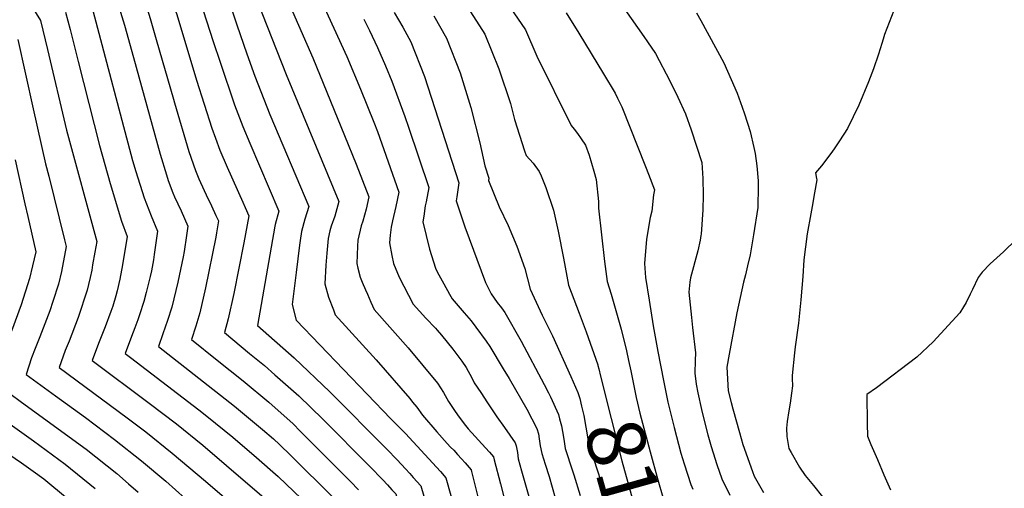
# Model space of a CAD drawing. Units: inches. Extents: x 2630101 to 2635484, y 1480366 to 1485866.
# Drawn here: x 2633617 to 2634106, y 1484179 to 1484412 of the extents above; entities that cross this region are included whole.
import ezdxf
from ezdxf.enums import TextEntityAlignment as Align

# ---------------------------------------------------------------- set-up
doc = ezdxf.new("R2010")
doc.units = ezdxf.units.IN
doc.header["$MEASUREMENT"] = 0
doc.layers.add('tile_2737_29_contour_10ft', color=197, linetype='Continuous')
doc.styles.add('Arial', font='arial.ttf')

msp = doc.modelspace()

# ---------------------------------------------------------------- linework, layer by layer
at = {"layer": 'tile_2737_29_contour_10ft'}
for points, elevation in [([(2633611.12, 1484628.43), (2633616.79, 1484620.5), (2633623.71, 1484610.42), (2633629.49, 1484600.34), (2633635.05, 1484584.38), (2633636, 1484581.37), (2633648.82, 1484541.66), (2633657.05, 1484529.17), (2633665.15, 1484516.78), (2633673.55, 1484502.28), (2633685.09, 1484477.7), (2633685.94, 1484475.75), (2633691.09, 1484462.87), (2633701.9, 1484435.05), (2633704.67, 1484427.25), (2633712.98, 1484401.48), (2633716.38, 1484391.18), (2633723.49, 1484370.02), (2633727.72, 1484359.17), (2633731.27, 1484350.9), (2633745.59, 1484317.16), (2633743.79, 1484310.51), (2633743.63, 1484309.58)], 8180), ([(2633613.46, 1484600.17), (2633619.13, 1484584.21), (2633624.18, 1484568.24), (2633633.51, 1484537.12), (2633633.72, 1484536.48), (2633642.25, 1484524.36), (2633651.1, 1484511.74), (2633659.18, 1484499.25), (2633666.31, 1484486.38), (2633667.82, 1484483.31), (2633672.55, 1484472.82), (2633678.39, 1484459.04), (2633679.82, 1484455.51), (2633689.45, 1484431.29), (2633694.22, 1484416.66), (2633694.84, 1484414.75), (2633704.72, 1484382.25), (2633712.22, 1484358.38), (2633714.04, 1484353.42), (2633716.32, 1484347.4), (2633719.98, 1484338.98), (2633727.7, 1484321.67)], 8190), ([(2634105.8, 1484542.4), (2634097.82, 1484524.16), (2634074.07, 1484472.1), (2634067.35, 1484456.44), (2634051.36, 1484416.82), (2634046.77, 1484404.88), (2634046.02, 1484402.65), (2634045.34, 1484400.47)], 8050), ([(2633619.19, 1484530.51), (2633636.41, 1484506.84), (2633638.21, 1484504.31), (2633645.05, 1484494.48), (2633647.04, 1484491.41), (2633652.8, 1484481.82), (2633655.08, 1484477.51), (2633659.42, 1484468.7), (2633661.86, 1484463.58), (2633665.44, 1484455.14), (2633673.74, 1484435.38), (2633676.99, 1484427.54), (2633678.77, 1484422.05), (2633681.61, 1484412.85), (2633684.7, 1484402.38), (2633693.21, 1484372.82)], 8200), ([(2633716.16, 1484469.23), (2633749.23, 1484384.94), (2633775.43, 1484321.85), (2633773.37, 1484314.64), (2633771.69, 1484309.68), (2633771.02, 1484307.38), (2633770.21, 1484303.56), (2633769.42, 1484296.26), (2633769.04, 1484290.29)], 8160), ([(2633739.32, 1484446.31), (2633762.49, 1484393.26), (2633778.32, 1484354.71), (2633784.01, 1484340.54), (2633790.34, 1484324.2), (2633788.95, 1484318.15), (2633787.3, 1484312.08), (2633786.48, 1484309.81), (2633784.87, 1484302.67), (2633784.72, 1484299.75), (2633784.42, 1484291.07), (2633784.86, 1484288.77), (2633786.08, 1484284.27), (2633787.05, 1484281.85), (2633788.66, 1484278.07), (2633789.64, 1484275.88)], 8150), ([(2633908.24, 1484430.87), (2633927.05, 1484403.85), (2633928.85, 1484401.27), (2633932.82, 1484395.45), (2633940.04, 1484381.92), (2633944.05, 1484373.75), (2633947.74, 1484365.48), (2633950.62, 1484357.53), (2633955.85, 1484341.26), (2633956.44, 1484333.39), (2633956.62, 1484325.05), (2633956.41, 1484317.74), (2633955.6, 1484305.74), (2633955.49, 1484304.98), (2633955.08, 1484302.68), (2633953.86, 1484297.45), (2633950.28, 1484284.05), (2633949.97, 1484281.86), (2633949.49, 1484276.89), (2633950.7, 1484264.34), (2633951.35, 1484259.34), (2633952.83, 1484246.78), (2633952.53, 1484242.89), (2633952.44, 1484236.66), (2633953.03, 1484231.16), (2633953.95, 1484226.84), (2633955.72, 1484218.62), (2633957.08, 1484213.06), (2633958.92, 1484205.97), (2633960.61, 1484200.15), (2633961.58, 1484197.01), (2633963.43, 1484191.25), (2633965.89, 1484184.18), (2633969.85, 1484176.06)], 8070), ([(2633619.26, 1484424.52), (2633627.05, 1484411.88), (2633630.54, 1484397.4), (2633640.05, 1484357.4), (2633655.05, 1484302.04), (2633654.15, 1484296.8), (2633653.04, 1484290.47), (2633652.56, 1484287.81), (2633651.87, 1484284.15), (2633651.06, 1484280.66), (2633650.38, 1484277.89), (2633645.9, 1484264.25), (2633641.4, 1484252.56), (2633639.45, 1484247.83), (2633636.39, 1484239.51), (2633670.25, 1484214.48), (2633679.46, 1484207.44), (2633692.62, 1484196.94), (2633709.13, 1484183.01), (2633728.1, 1484166.75)], 8240), ([(2633665.04, 1484422.15), (2633668.85, 1484409.59), (2633673.37, 1484393.54), (2633686.59, 1484345.39), (2633689.68, 1484335.12), (2633690.65, 1484332.41), (2633692.98, 1484326.26), (2633693.8, 1484324.16), (2633697.03, 1484317.26), (2633700.44, 1484309.72), (2633699.77, 1484304.96), (2633698.59, 1484297), (2633698.09, 1484294.45), (2633695.34, 1484281.89), (2633692.35, 1484269.37), (2633690.3, 1484262.78), (2633687.99, 1484256.25), (2633685.73, 1484249.92), (2633723.57, 1484220.24), (2633737.57, 1484208.57), (2633742.95, 1484203.92), (2633746.02, 1484201.11), (2633751.62, 1484195.71), (2633772.77, 1484174.72)], 8210), ([(2633721.35, 1484419.67), (2633724.67, 1484409.76), (2633729.73, 1484395.21), (2633733.68, 1484384.11), (2633741.09, 1484365.2), (2633754.05, 1484334.74), (2633760.51, 1484319.5), (2633758.52, 1484313.14), (2633756.81, 1484307.08), (2633756.16, 1484302.55), (2633755.87, 1484300.28)], 8170), ([(2633766.43, 1484422.22), (2633773.03, 1484408.1), (2633779.35, 1484393.89), (2633786.26, 1484377.7), (2633792.78, 1484361.39), (2633794.6, 1484356.67), (2633805.26, 1484326.55), (2633803.79, 1484319.43), (2633802.08, 1484312.27), (2633801.41, 1484309.11), (2633800.89, 1484305.19), (2633800.68, 1484301.32), (2633801.85, 1484295.06), (2633802.61, 1484291.17), (2633805.39, 1484284.34), (2633812.48, 1484270.87), (2633818.76, 1484263.95), (2633823.43, 1484258.95)], 8140), ([(2633639.58, 1484416.01), (2633641.83, 1484407.36), (2633645.85, 1484391.56), (2633656.38, 1484349.75), (2633661.79, 1484330.84), (2633667.41, 1484312.15), (2633670.18, 1484304.6), (2633667.95, 1484290.42), (2633666.63, 1484283.29), (2633665.26, 1484277.59), (2633664.6, 1484275.01), (2633663.03, 1484269.98), (2633662.13, 1484267.33), (2633659.32, 1484259.7), (2633656, 1484251.32), (2633652.84, 1484242.98), (2633681.14, 1484221.77), (2633694.66, 1484211.37), (2633707.79, 1484200.87), (2633719.56, 1484190.82), (2633747.53, 1484166.72)], 8230), ([(2633653.08, 1484416.75), (2633672.92, 1484342.32), (2633674.57, 1484336.81), (2633678.6, 1484323.69), (2633682.14, 1484314.74), (2633685.31, 1484307.16), (2633683.63, 1484295.57), (2633683.25, 1484293.01), (2633682.27, 1484287.5), (2633681.65, 1484284.66), (2633679.67, 1484276.71), (2633678.51, 1484272.18), (2633676.4, 1484265.6), (2633675.5, 1484263.11), (2633674.04, 1484259.08), (2633672.39, 1484254.78), (2633669.29, 1484246.45), (2633671.87, 1484244.46), (2633705.85, 1484218.43), (2633709.82, 1484215.29), (2633722.81, 1484204.76), (2633734.45, 1484194.68), (2633745.25, 1484185.25), (2633756.88, 1484174.19)], 8220), ([(2633802.98, 1484415.82), (2633807.24, 1484408.58), (2633811.22, 1484401.2), (2633817.99, 1484384.02), (2633835.1, 1484331.24), (2633834.06, 1484324.19), (2633833.76, 1484322.18), (2633838.14, 1484309.26), (2633848.44, 1484281.71), (2633851.26, 1484276.12), (2633854.22, 1484271.8), (2633856.28, 1484269.03), (2633857.92, 1484266.81), (2633866.14, 1484252.59), (2633877.55, 1484230.92), (2633879.66, 1484226.9), (2633880.63, 1484224.8), (2633884.62, 1484216.02), (2633885.17, 1484214.01), (2633886.07, 1484210.38), (2633886.68, 1484207.65), (2633887.25, 1484203.85), (2633888.02, 1484199.25), (2633891.63, 1484188.12), (2633892.31, 1484186.06), (2633895.42, 1484175.9)], 8120), ([(2633822.62, 1484414.25), (2633829.01, 1484403.07), (2633835.79, 1484385.89), (2633841.09, 1484368.56), (2633845.52, 1484351.14), (2633848.01, 1484339.59), (2633850.02, 1484333.59), (2633849.85, 1484332.32), (2633855.11, 1484319.31), (2633859.62, 1484310.04), (2633864.02, 1484299.76), (2633868, 1484288.62), (2633870.55, 1484278.44), (2633876.61, 1484265.36), (2633881.63, 1484255.14), (2633890.75, 1484234.91)], 8110), ([(2633840.96, 1484416.18), (2633847.99, 1484405.06), (2633855.03, 1484387.91), (2633860.72, 1484370.62), (2633862.73, 1484362.68), (2633867.78, 1484347.02), (2633868.63, 1484344.79), (2633872.1, 1484340.97), (2633875.02, 1484336.77), (2633875.99, 1484334.61), (2633878.3, 1484328.87), (2633882.18, 1484317.53), (2633884.47, 1484307.1), (2633887.18, 1484293.8), (2633889.69, 1484280.34), (2633894.87, 1484266.51), (2633898.49, 1484257.23), (2633904.15, 1484240.83), (2633904.25, 1484240.5), (2633904.68, 1484238.82)], 8100), ([(2633860.58, 1484418.23), (2633868.27, 1484407.19), (2633873.95, 1484394.1), (2633890.88, 1484359.69), (2633892.42, 1484357.89), (2633894.05, 1484355.66), (2633895.9, 1484353.13), (2633898.01, 1484349.93), (2633899.91, 1484344.96), (2633902.19, 1484337.03), (2633903.38, 1484332.79), (2633904.52, 1484321.85), (2633904.53, 1484318.56), (2633907.58, 1484292.18), (2633908.83, 1484282.24), (2633910.76, 1484275.9), (2633915.77, 1484258.51), (2633918.43, 1484247.8), (2633919.51, 1484242.97)], 8090), ([(2633888.53, 1484415.65), (2633894.78, 1484405.58), (2633900.97, 1484395.46), (2633907.1, 1484385.3), (2633912.75, 1484375.67), (2633914.01, 1484373.29), (2633916.17, 1484368.9), (2633927.92, 1484339.35), (2633929.42, 1484335.47), (2633932.38, 1484327.71), (2633931.9, 1484325.2), (2633931.12, 1484317.19), (2633930.29, 1484314.01), (2633928.4, 1484303.16), (2633927.49, 1484291.14), (2633927.97, 1484284.14), (2633929.73, 1484272.94), (2633931.79, 1484260.17), (2633934.09, 1484247.36), (2633936.8, 1484233.01), (2633939.08, 1484222.16), (2633942.1, 1484209.58), (2633945.54, 1484196.89), (2633947.15, 1484191.51), (2633950.48, 1484181.27), (2633951.42, 1484178.99)], 8080), ([(2633953.3, 1484415.62), (2633955.4, 1484411.79), (2633966.78, 1484390.79), (2633970.55, 1484382.54), (2633973.46, 1484375.72), (2633975.92, 1484368.83), (2633977.09, 1484365.47), (2633979.89, 1484356.7), (2633981.76, 1484348.81), (2633982.46, 1484345.78), (2633983.32, 1484339.72), (2633983.86, 1484332.12), (2633983.98, 1484329.54), (2633983.79, 1484318.97), (2633981.66, 1484305.38), (2633979.92, 1484295.4), (2633978.67, 1484290), (2633977.58, 1484285.42), (2633976.59, 1484281.79), (2633973.32, 1484266.59), (2633969.47, 1484246.01), (2633968.36, 1484239.59), (2633969.06, 1484227.91), (2633970.44, 1484221.98), (2633971.31, 1484218.85), (2633974.65, 1484207.09), (2633976.33, 1484201.21), (2633981.04, 1484187.81), (2633981.89, 1484185.41), (2633986.63, 1484177.35)], 8060), ([(2633787.93, 1484412.47), (2633790.77, 1484406.89), (2633794.69, 1484398.45), (2633798.67, 1484389.28), (2633801.79, 1484381.73), (2633808.24, 1484364.17), (2633810.05, 1484358.91), (2633820.18, 1484328.89), (2633818.84, 1484321.79), (2633818.41, 1484319.82), (2633817.63, 1484314.71), (2633817.26, 1484311.77), (2633820.55, 1484298.17), (2633823.46, 1484288.87), (2633824.33, 1484286.9), (2633827.59, 1484281.01), (2633830.5, 1484275.89), (2633831.87, 1484273.49), (2633837.71, 1484266.52), (2633841.17, 1484262.56), (2633843.55, 1484259.54), (2633848.75, 1484252.47), (2633850.57, 1484249.85), (2633857.2, 1484238.81), (2633860.06, 1484234.02), (2633868.83, 1484218.81), (2633873.94, 1484209.07), (2633874.71, 1484206.51), (2633875.08, 1484204.01), (2633875.61, 1484200.51), (2633876.35, 1484196.65), (2633877.21, 1484194.03), (2633878.08, 1484191.41), (2633880, 1484185.28), (2633884.46, 1484169.35)], 8130), ([(2633615.77, 1484402.34), (2633623.54, 1484367.89), (2633629.62, 1484340.69), (2633631.22, 1484334.43), (2633639.07, 1484302.89), (2633639.92, 1484299.48), (2633637.52, 1484287.06), (2633636.02, 1484280.8), (2633633.2, 1484272.18), (2633631.71, 1484267.66), (2633626.75, 1484254.66), (2633624.44, 1484248.96), (2633622.65, 1484244.29), (2633619.94, 1484236.04), (2633634.64, 1484225.28), (2633649.44, 1484214.55), (2633663.85, 1484203.73), (2633677.41, 1484193.01), (2633689.46, 1484182.92), (2633708.7, 1484165.75)], 8250), ([(2634045.34, 1484400.47), (2634043.68, 1484395.17), (2634041.28, 1484387.79), (2634038.81, 1484381.35), (2634033.9, 1484369.73), (2634028.36, 1484358.21), (2634024.29, 1484351.99), (2634021.66, 1484348.14), (2634020.03, 1484345.81), (2634015.37, 1484339.69), (2634012.42, 1484336.1), (2634013, 1484333.42), (2634013.02, 1484332.69), (2634011.93, 1484326.25), (2634010.76, 1484319.43), (2634010.11, 1484315.84), (2634008.34, 1484305.79), (2634006.58, 1484292.93), (2634006.15, 1484284.64), (2634005.16, 1484273.01), (2634003.91, 1484261.42), (2634002.29, 1484249.69), (2634001.91, 1484246.67), (2634000.82, 1484235.51), (2634000.82, 1484233.97), (2634000.99, 1484230.41), (2634000.52, 1484226.66), (2633999.85, 1484221.71), (2633999.19, 1484217.98), (2633998.39, 1484212.6), (2633998.06, 1484209.26), (2633998.26, 1484205.15), (2633998.93, 1484200.21), (2633999.25, 1484199.27), (2634000.32, 1484197.22), (2634004.54, 1484189.86), (2634007.36, 1484185.79), (2634011.36, 1484180.73), (2634015.96, 1484175.15)], 8050), ([(2633693.21, 1484372.82), (2633693.75, 1484370.93), (2633700.9, 1484346.7), (2633704.18, 1484337.38), (2633705.88, 1484333.12), (2633708.48, 1484327.31), (2633709.49, 1484325.15), (2633712.09, 1484319.81), (2633714.34, 1484314.95), (2633715.57, 1484312.28), (2633714.67, 1484306.36), (2633714.28, 1484304.28), (2633709.13, 1484279.09), (2633706.31, 1484266.54), (2633704.33, 1484259.94), (2633702.18, 1484253.39), (2633714.98, 1484243.08), (2633721.38, 1484238.01), (2633727.83, 1484232.77), (2633740.7, 1484222.18), (2633752.67, 1484211.46), (2633756.23, 1484207.88), (2633781.23, 1484182.77), (2633785.26, 1484178.7)], 8200), ([(2633614.52, 1484342.58), (2633619.29, 1484320.73), (2633620.77, 1484314.45), (2633624.79, 1484296.92), (2633623.18, 1484289.97), (2633621.63, 1484283.72), (2633617.44, 1484270.56), (2633612.67, 1484257.55)], 8260), ([(2633727.7, 1484321.67), (2633728.95, 1484318.86), (2633730.67, 1484314.81), (2633728.18, 1484301.46), (2633725.77, 1484288.83), (2633723.23, 1484276.23), (2633720.5, 1484263.66), (2633718.63, 1484256.86), (2633731.07, 1484246.47), (2633738.45, 1484240.39), (2633743.58, 1484235.87), (2633755.57, 1484225.31), (2633767.43, 1484213.83), (2633790.87, 1484190.18), (2633797.31, 1484183.58), (2633799.65, 1484181.08), (2633801.8, 1484178.73), (2633803.71, 1484176.64), (2633806.38, 1484166.75), (2633825.37, 1484101.05)], 8190), ([(2633743.63, 1484309.58), (2633735.08, 1484260.33), (2633753.25, 1484244.17), (2633770.92, 1484227.33), (2633799.35, 1484198.91), (2633804.48, 1484193.49), (2633808.59, 1484189.01), (2633810.67, 1484186.72), (2633812.4, 1484184.82), (2633816.2, 1484180.62), (2633829.31, 1484135.67), (2633833.09, 1484122.3), (2633833.11, 1484122.21)], 8180), ([(2634112.26, 1484303), (2634105.86, 1484296.83), (2634099.31, 1484290.91), (2634095.28, 1484286.81), (2634093.36, 1484284.18), (2634090.45, 1484278.12), (2634089.38, 1484275.95), (2634087.27, 1484271.75), (2634086.01, 1484269.58), (2634084.19, 1484266.65), (2634070.9, 1484252.23), (2634062.85, 1484244.6), (2634042.71, 1484229.31), (2634037.96, 1484226.08), (2634038.11, 1484211.44), (2634038.28, 1484205.4), (2634040.01, 1484201.22), (2634043.22, 1484193.71), (2634046.48, 1484186.18), (2634049.78, 1484178.63)], 8040), ([(2633755.87, 1484300.28), (2633754.15, 1484286.63), (2633752.23, 1484270.77), (2633754.31, 1484263), (2633801.34, 1484213.91), (2633808.61, 1484206.57), (2633812.44, 1484202.48), (2633825.92, 1484187.77), (2633828.69, 1484184.6), (2633840.4, 1484143.12), (2633840.55, 1484142.54)], 8170), ([(2633769.04, 1484290.29), (2633768.45, 1484281), (2633770.34, 1484274.35), (2633772.73, 1484268.02), (2633773.7, 1484265.63), (2633793.96, 1484243.33), (2633810.69, 1484224.11), (2633812.14, 1484222.26), (2633814.15, 1484219.69), (2633817.01, 1484215.77), (2633824.2, 1484207.47), (2633829.27, 1484201.64), (2633830.97, 1484199.89), (2633832.57, 1484198.29), (2633834.51, 1484196.24), (2633836.39, 1484194.12), (2633838.26, 1484191.99), (2633841.18, 1484188.58), (2633841.38, 1484187.76), (2633845.32, 1484171.83), (2633846.79, 1484165.76), (2633849, 1484157.49)], 8160), ([(2633789.64, 1484275.88), (2633791.4, 1484271.95), (2633793.09, 1484268.25), (2633809.83, 1484249.24), (2633817.24, 1484240.48), (2633824.42, 1484231.6), (2633827.43, 1484226.94), (2633829.93, 1484222.59), (2633833.33, 1484217.56), (2633835.35, 1484214.72), (2633838.35, 1484210.58), (2633839.72, 1484209.01), (2633848.36, 1484199.57), (2633850.39, 1484197.32), (2633852.28, 1484194.98), (2633852.68, 1484193.62), (2633855.8, 1484181.64), (2633857.92, 1484173.26)], 8150), ([(2633823.43, 1484258.95), (2633824.3, 1484258.02), (2633826.42, 1484255.56), (2633832.08, 1484248.58), (2633836.52, 1484242.56), (2633838.69, 1484239.39), (2633839.7, 1484237.62), (2633841.4, 1484234.57), (2633842.79, 1484231.9), (2633846.02, 1484226.96), (2633849.34, 1484221.95), (2633854.06, 1484214.85), (2633857.8, 1484209.67), (2633863.05, 1484201.99), (2633863.54, 1484200.47), (2633864.28, 1484197.25), (2633864.68, 1484194.05), (2633866.34, 1484188.15)], 8140), ([(2633919.51, 1484242.97), (2633920.68, 1484237.73), (2633923.33, 1484224.48), (2633925.16, 1484216.75), (2633930.21, 1484197.49), (2633934.02, 1484183.61), (2633936.49, 1484175.02), (2633937.57, 1484171.31), (2633940.19, 1484165.38), (2633943.64, 1484157.9), (2633946.95, 1484151.23), (2633950.5, 1484144.31), (2633951.62, 1484142.02), (2633955.03, 1484134.36), (2633957.48, 1484128.78)], 8090), ([(2633904.68, 1484238.82), (2633905.61, 1484235.16), (2633916.2, 1484193.11), (2633919.12, 1484182.33), (2633924.27, 1484163.96), (2633925.46, 1484159.97), (2633948.02, 1484108.92), (2633949.82, 1484105.33)], 8100), ([(2633603.49, 1484232.57), (2633616.96, 1484222.63), (2633634.12, 1484210.33), (2633649.84, 1484198.79), (2633664.99, 1484186.85), (2633670.91, 1484181.67), (2633675.65, 1484177.46)], 8260), ([(2633890.75, 1484234.91), (2633894.33, 1484226.96), (2633895.23, 1484223.97), (2633896.16, 1484220.15), (2633897.19, 1484215.61), (2633899.29, 1484204.07), (2633899.7, 1484201.85), (2633901.14, 1484197.13), (2633902.22, 1484193.72), (2633907.38, 1484177.85), (2633908.36, 1484175.31), (2633913.66, 1484155.5), (2633914.81, 1484151.1), (2633917.79, 1484140.61), (2633920.17, 1484134.3), (2633925.34, 1484120.58), (2633928.56, 1484113.03), (2633933.13, 1484103.8), (2633934.6, 1484101.07)], 8110), ([(2633600.27, 1484219.52), (2633623.63, 1484203), (2633639.3, 1484191.42), (2633654.31, 1484179.38)], 8270), ([(2633608.77, 1484198.16), (2633617.64, 1484192.12), (2633623.53, 1484187.96), (2633628.77, 1484184.06), (2633640.62, 1484174.35)], 8280), ([(2633866.34, 1484188.15), (2633872.53, 1484166.05), (2633879.85, 1484136.21), (2633884.28, 1484120.04), (2633887.43, 1484109.11), (2633911.87, 1484068.33), (2633916.18, 1484061.87), (2633920.27, 1484055.89), (2633923.71, 1484048.29), (2633925.31, 1484044.08), (2633926.4, 1484039.06), (2633927.98, 1484028.05), (2633928.79, 1484019.28), (2633929.08, 1484011.41), (2633929.33, 1483997.67), (2633929.4, 1483994.98), (2633930.24, 1483983.98), (2633930.7, 1483978.29), (2633931.89, 1483972.84), (2633933.73, 1483964.9), (2633934.77, 1483962.66)], 8140)]:
    msp.add_lwpolyline(points, dxfattribs=dict(at, elevation=elevation))

# ---------------------------------------------------------------- texts
at = {"color": 18, "style": 'Arial'}
msp.add_text('8100', height=28.8, rotation=-74.3591, dxfattribs=at).set_placement((2633922.38, 1484170.71), align=Align.MIDDLE_CENTER)

doc.saveas('drawing.dxf')
